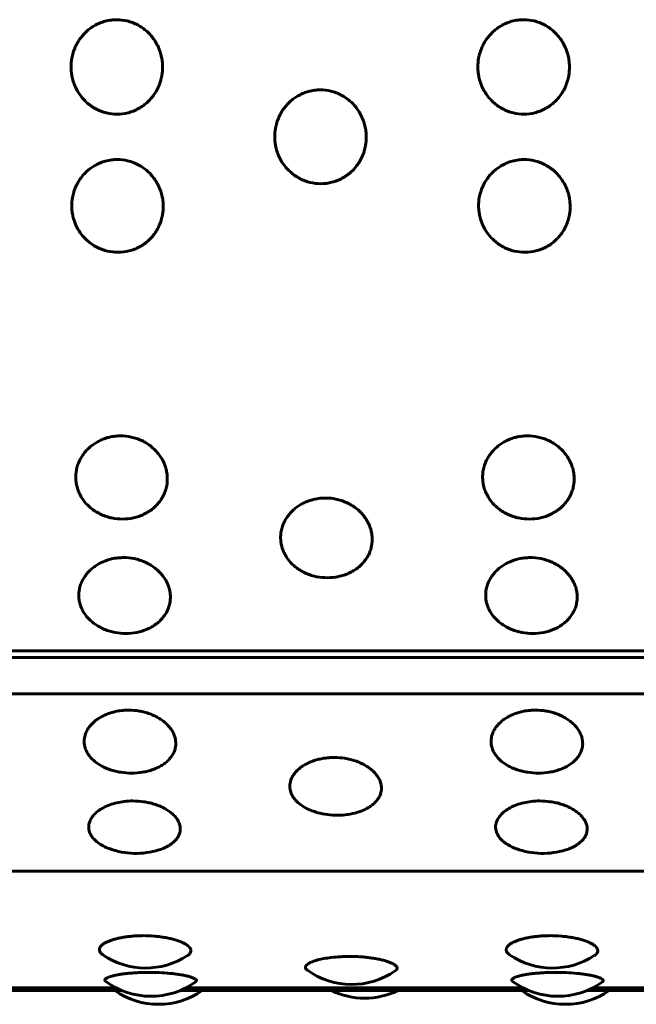
# Model space of a CAD drawing. Units: millimetres. Extents: x -2414 to 2718, y -2272 to 2312.
# Drawn here: x 1060 to 1072, y -269 to -250 of the extents above; entities that cross this region are included whole.
import ezdxf

# ---------------------------------------------------------------- set-up
doc = ezdxf.new("R2010")
doc.units = ezdxf.units.MM
doc.linetypes.add('K5LT_BASIC', pattern=[0])

msp = doc.modelspace()

# ---------------------------------------------------------------- linework, layer by layer
at = {"color": 150, "linetype": 'K5LT_BASIC', "lineweight": 60, "true_color": 0x0080ff}
for p, q in [((1032.703, -262.046), (1130.623, -262.046)), ((1130.637, -262.177), (1032.717, -262.177)), ((1032.735, -262.89), (1130.654, -262.89)), ((1130.851, -266.37), (1032.931, -266.37)), ((1061.597, -268.714), (1054.738, -268.714)), ((1054.742, -268.712), (1061.592, -268.712)), ((1054.85, -268.663), (1061.485, -268.663)), ((1069.59, -268.714), (1062.732, -268.714)), ((1062.736, -268.712), (1069.586, -268.712)), ((1062.844, -268.663), (1069.478, -268.663)), ((1077.584, -268.714), (1070.725, -268.714)), ((1070.729, -268.712), (1077.579, -268.712)), ((1070.837, -268.663), (1077.471, -268.663))]:
    msp.add_line(p, q, dxfattribs=at)
for centre, start, end in [((1065.821, -263.771), 260.6772, 276.0901), ((1061.867, -264.521), 249.6802, 287.5173), ((1069.86, -264.521), 249.6802, 287.5173), ((1062.062, -266.771), 235.6641, 303.0544), ((1070.055, -266.771), 235.6641, 303.0544), ((1066.109, -267.094), 234.3891, 304.6579), ((1062.164, -267.326), 233.5724, 305.7947), ((1062.312, -267.484), 235.1109, 270), ((1062.312, -267.484), 270, 304.8891), ((1066.361, -267.363), 244.2919, 270), ((1066.361, -267.363), 270, 295.7081), ((1070.158, -267.326), 233.5724, 305.7947), ((1070.305, -267.484), 235.1109, 270), ((1070.305, -267.484), 270, 304.8891)]:
    msp.add_arc(centre, 1.5, start, end, dxfattribs=at)
for points, knots in [([(1061.49, -249.652), (1061.455, -249.652), (1061.376, -249.657), (1061.267, -249.678), (1061.161, -249.714), (1061.073, -249.756), (1060.988, -249.808), (1060.911, -249.868), (1060.838, -249.939), (1060.776, -250.015), (1060.721, -250.097), (1060.672, -250.191), (1060.632, -250.296), (1060.601, -250.428), (1060.589, -250.561), (1060.596, -250.685), (1060.614, -250.789), (1060.643, -250.892), (1060.696, -251.019), (1060.778, -251.151), (1060.88, -251.263), (1060.982, -251.345), (1061.078, -251.405), (1061.182, -251.452), (1061.319, -251.494), (1061.425, -251.507), (1061.495, -251.507)], [0, 0, 0, 0, 0.999677, 2.219276, 3.137899, 4.129941, 4.98307, 5.929472, 6.883362, 7.844735, 8.700713, 9.686808, 10.808963, 11.874784, 13.50003, 14.571727, 15.383667, 16.460572, 17.591289, 19.248947, 20.84246, 21.836827, 22.946931, 24.009901, 25.046099, 27, 27, 27, 27]), ([(1061.495, -251.507), (1061.568, -251.507), (1061.678, -251.493), (1061.819, -251.447), (1061.92, -251.399), (1062.015, -251.339), (1062.103, -251.265), (1062.182, -251.181), (1062.25, -251.086), (1062.307, -250.979), (1062.35, -250.867), (1062.383, -250.731), (1062.394, -250.605), (1062.387, -250.484), (1062.373, -250.387), (1062.343, -250.277), (1062.298, -250.166), (1062.238, -250.06), (1062.168, -249.966), (1062.088, -249.883), (1061.999, -249.812), (1061.904, -249.753), (1061.802, -249.707), (1061.665, -249.664), (1061.559, -249.652), (1061.49, -249.652)], [0, 0, 0, 0, 1.997256, 3.00049, 4.01236, 5.034747, 6.07181, 7.120951, 8.182905, 9.258048, 10.40466, 11.436611, 13.080768, 13.812654, 14.72355, 15.752482, 16.898196, 17.979052, 19.041139, 20.080987, 21.099266, 22.115477, 23.126877, 24.120417, 26, 26, 26, 26]), ([(1069.484, -249.652), (1069.448, -249.652), (1069.37, -249.657), (1069.26, -249.678), (1069.155, -249.714), (1069.066, -249.756), (1068.982, -249.808), (1068.905, -249.868), (1068.832, -249.939), (1068.769, -250.015), (1068.714, -250.097), (1068.666, -250.191), (1068.626, -250.296), (1068.594, -250.428), (1068.582, -250.561), (1068.59, -250.685), (1068.607, -250.789), (1068.636, -250.892), (1068.689, -251.019), (1068.771, -251.151), (1068.873, -251.263), (1068.975, -251.345), (1069.071, -251.405), (1069.175, -251.452), (1069.313, -251.494), (1069.419, -251.507), (1069.488, -251.507)], [0, 0, 0, 0, 0.999677, 2.219276, 3.137899, 4.129941, 4.98307, 5.929472, 6.883362, 7.844735, 8.700713, 9.686808, 10.808963, 11.874784, 13.50003, 14.571727, 15.383667, 16.460572, 17.591289, 19.248947, 20.84246, 21.836827, 22.946931, 24.009901, 25.046099, 27, 27, 27, 27]), ([(1069.488, -251.507), (1069.562, -251.507), (1069.672, -251.493), (1069.812, -251.447), (1069.913, -251.399), (1070.009, -251.339), (1070.097, -251.265), (1070.175, -251.181), (1070.244, -251.086), (1070.301, -250.979), (1070.344, -250.867), (1070.377, -250.731), (1070.387, -250.605), (1070.381, -250.484), (1070.366, -250.387), (1070.337, -250.277), (1070.292, -250.166), (1070.232, -250.06), (1070.161, -249.966), (1070.081, -249.883), (1069.993, -249.812), (1069.897, -249.753), (1069.796, -249.707), (1069.659, -249.664), (1069.553, -249.652), (1069.484, -249.652)], [0, 0, 0, 0, 1.997256, 3.00049, 4.01236, 5.034747, 6.07181, 7.120951, 8.182905, 9.258048, 10.40466, 11.436611, 13.080768, 13.812654, 14.72355, 15.752482, 16.898196, 17.979052, 19.041139, 20.080987, 21.099266, 22.115477, 23.126877, 24.120417, 26, 26, 26, 26]), ([(1065.489, -251.029), (1065.454, -251.029), (1065.375, -251.034), (1065.266, -251.055), (1065.161, -251.091), (1065.072, -251.133), (1064.988, -251.185), (1064.911, -251.244), (1064.838, -251.315), (1064.776, -251.39), (1064.721, -251.473), (1064.673, -251.566), (1064.634, -251.67), (1064.602, -251.801), (1064.591, -251.934), (1064.599, -252.057), (1064.616, -252.16), (1064.646, -252.262), (1064.699, -252.388), (1064.781, -252.519), (1064.884, -252.63), (1064.986, -252.712), (1065.082, -252.77), (1065.186, -252.817), (1065.324, -252.859), (1065.43, -252.872), (1065.499, -252.872)], [0, 0, 0, 0, 0.999677, 2.219276, 3.137899, 4.129941, 4.98307, 5.929472, 6.883362, 7.844735, 8.700713, 9.686808, 10.808963, 11.874784, 13.50003, 14.571727, 15.383667, 16.460572, 17.591289, 19.248947, 20.84246, 21.836827, 22.946931, 24.009901, 25.046099, 27, 27, 27, 27]), ([(1065.499, -252.872), (1065.573, -252.872), (1065.683, -252.858), (1065.823, -252.812), (1065.924, -252.765), (1066.019, -252.705), (1066.107, -252.632), (1066.186, -252.548), (1066.254, -252.454), (1066.311, -252.349), (1066.353, -252.238), (1066.386, -252.102), (1066.396, -251.978), (1066.389, -251.858), (1066.374, -251.761), (1066.344, -251.651), (1066.299, -251.541), (1066.239, -251.436), (1066.168, -251.342), (1066.088, -251.259), (1065.999, -251.189), (1065.903, -251.13), (1065.801, -251.084), (1065.664, -251.042), (1065.559, -251.029), (1065.489, -251.029)], [0, 0, 0, 0, 1.997256, 3.00049, 4.01236, 5.034747, 6.07181, 7.120951, 8.182905, 9.258048, 10.40466, 11.436611, 13.080768, 13.812654, 14.72355, 15.752482, 16.898196, 17.979052, 19.041139, 20.080987, 21.099266, 22.115477, 23.126877, 24.120417, 26, 26, 26, 26]), ([(1061.499, -252.398), (1061.464, -252.398), (1061.385, -252.403), (1061.276, -252.424), (1061.171, -252.459), (1061.082, -252.501), (1060.998, -252.552), (1060.921, -252.611), (1060.849, -252.681), (1060.787, -252.756), (1060.732, -252.838), (1060.684, -252.93), (1060.645, -253.033), (1060.614, -253.163), (1060.603, -253.294), (1060.611, -253.416), (1060.63, -253.517), (1060.659, -253.618), (1060.713, -253.742), (1060.795, -253.872), (1060.898, -253.981), (1061.001, -254.061), (1061.097, -254.119), (1061.201, -254.165), (1061.339, -254.206), (1061.445, -254.219), (1061.514, -254.219)], [0, 0, 0, 0, 0.999674, 2.219273, 3.137897, 4.12994, 4.98307, 5.929472, 6.883361, 7.844735, 8.700713, 9.686808, 10.808963, 11.874784, 13.50003, 14.571727, 15.383667, 16.460572, 17.591289, 19.248947, 20.84246, 21.836827, 22.946931, 24.009901, 25.046099, 27, 27, 27, 27]), ([(1061.514, -254.219), (1061.588, -254.219), (1061.698, -254.205), (1061.838, -254.16), (1061.939, -254.114), (1062.034, -254.055), (1062.121, -253.983), (1062.2, -253.9), (1062.267, -253.807), (1062.324, -253.703), (1062.366, -253.594), (1062.398, -253.46), (1062.408, -253.337), (1062.401, -253.218), (1062.386, -253.123), (1062.356, -253.014), (1062.31, -252.905), (1062.25, -252.801), (1062.179, -252.708), (1062.098, -252.626), (1062.009, -252.556), (1061.913, -252.498), (1061.811, -252.452), (1061.674, -252.41), (1061.568, -252.398), (1061.499, -252.398)], [0, 0, 0, 0, 1.997256, 3.00049, 4.01236, 5.034747, 6.07181, 7.120951, 8.182905, 9.258048, 10.40466, 11.436611, 13.080768, 13.812653, 14.72355, 15.752482, 16.898196, 17.979052, 19.041139, 20.080987, 21.099265, 22.115477, 23.126876, 24.120416, 26, 26, 26, 26]), ([(1069.493, -252.398), (1069.457, -252.398), (1069.379, -252.403), (1069.269, -252.424), (1069.164, -252.459), (1069.076, -252.501), (1068.992, -252.552), (1068.915, -252.611), (1068.842, -252.681), (1068.78, -252.756), (1068.726, -252.838), (1068.678, -252.93), (1068.639, -253.033), (1068.607, -253.163), (1068.596, -253.294), (1068.605, -253.416), (1068.623, -253.517), (1068.652, -253.618), (1068.706, -253.742), (1068.789, -253.872), (1068.891, -253.981), (1068.994, -254.061), (1069.09, -254.119), (1069.194, -254.165), (1069.332, -254.206), (1069.438, -254.219), (1069.508, -254.219)], [0, 0, 0, 0, 0.999674, 2.219273, 3.137897, 4.12994, 4.98307, 5.929472, 6.883361, 7.844735, 8.700713, 9.686808, 10.808963, 11.874784, 13.50003, 14.571727, 15.383667, 16.460572, 17.591289, 19.248947, 20.84246, 21.836827, 22.946931, 24.009901, 25.046099, 27, 27, 27, 27]), ([(1069.508, -254.219), (1069.581, -254.219), (1069.692, -254.205), (1069.832, -254.16), (1069.933, -254.114), (1070.027, -254.055), (1070.115, -253.983), (1070.193, -253.9), (1070.261, -253.807), (1070.318, -253.703), (1070.36, -253.594), (1070.392, -253.46), (1070.402, -253.337), (1070.394, -253.218), (1070.379, -253.123), (1070.349, -253.014), (1070.304, -252.905), (1070.243, -252.801), (1070.172, -252.708), (1070.092, -252.626), (1070.003, -252.556), (1069.907, -252.498), (1069.805, -252.452), (1069.668, -252.41), (1069.562, -252.398), (1069.493, -252.398)], [0, 0, 0, 0, 1.997256, 3.00049, 4.01236, 5.034747, 6.07181, 7.120951, 8.182905, 9.258048, 10.40466, 11.436611, 13.080768, 13.812653, 14.72355, 15.752482, 16.898196, 17.979052, 19.041139, 20.080987, 21.099265, 22.115477, 23.126876, 24.120416, 26, 26, 26, 26]), ([(1061.567, -257.823), (1061.532, -257.823), (1061.453, -257.828), (1061.344, -257.847), (1061.24, -257.879), (1061.152, -257.917), (1061.068, -257.964), (1060.992, -258.017), (1060.92, -258.081), (1060.859, -258.149), (1060.806, -258.223), (1060.759, -258.306), (1060.721, -258.399), (1060.691, -258.516), (1060.682, -258.633), (1060.691, -258.743), (1060.711, -258.833), (1060.741, -258.924), (1060.796, -259.034), (1060.881, -259.149), (1060.984, -259.246), (1061.088, -259.317), (1061.185, -259.368), (1061.289, -259.409), (1061.428, -259.445), (1061.534, -259.456), (1061.603, -259.456)], [0, 0, 0, 0, 0.999677, 2.219276, 3.137899, 4.129941, 4.98307, 5.929472, 6.883362, 7.844735, 8.700713, 9.686808, 10.808963, 11.874784, 13.50003, 14.571727, 15.383667, 16.460572, 17.591289, 19.248947, 20.84246, 21.836827, 22.946931, 24.009901, 25.046099, 27, 27, 27, 27]), ([(1061.603, -259.456), (1061.677, -259.456), (1061.787, -259.444), (1061.927, -259.405), (1062.027, -259.364), (1062.121, -259.311), (1062.208, -259.248), (1062.285, -259.175), (1062.352, -259.092), (1062.407, -259), (1062.448, -258.902), (1062.479, -258.782), (1062.487, -258.672), (1062.479, -258.566), (1062.462, -258.48), (1062.431, -258.382), (1062.384, -258.283), (1062.322, -258.189), (1062.25, -258.105), (1062.169, -258.031), (1062.079, -257.967), (1061.983, -257.914), (1061.88, -257.873), (1061.743, -257.835), (1061.637, -257.823), (1061.567, -257.823)], [0, 0, 0, 0, 1.997256, 3.00049, 4.01236, 5.034747, 6.07181, 7.120951, 8.182905, 9.258048, 10.40466, 11.436611, 13.080768, 13.812654, 14.72355, 15.752482, 16.898196, 17.979052, 19.041139, 20.080987, 21.099266, 22.115477, 23.126877, 24.120417, 26, 26, 26, 26]), ([(1069.561, -257.823), (1069.526, -257.823), (1069.447, -257.828), (1069.338, -257.847), (1069.233, -257.879), (1069.145, -257.917), (1069.062, -257.964), (1068.985, -258.017), (1068.914, -258.081), (1068.853, -258.149), (1068.799, -258.223), (1068.752, -258.306), (1068.714, -258.399), (1068.684, -258.516), (1068.675, -258.633), (1068.685, -258.743), (1068.704, -258.833), (1068.735, -258.924), (1068.79, -259.034), (1068.874, -259.149), (1068.978, -259.246), (1069.081, -259.317), (1069.178, -259.368), (1069.283, -259.409), (1069.421, -259.445), (1069.528, -259.456), (1069.597, -259.456)], [0, 0, 0, 0, 0.999677, 2.219276, 3.137899, 4.129941, 4.98307, 5.929472, 6.883362, 7.844735, 8.700713, 9.686808, 10.808963, 11.874784, 13.50003, 14.571727, 15.383667, 16.460572, 17.591289, 19.248947, 20.84246, 21.836827, 22.946931, 24.009901, 25.046099, 27, 27, 27, 27]), ([(1069.597, -259.456), (1069.67, -259.456), (1069.781, -259.444), (1069.92, -259.405), (1070.02, -259.364), (1070.115, -259.311), (1070.201, -259.248), (1070.279, -259.175), (1070.345, -259.092), (1070.401, -259), (1070.442, -258.902), (1070.472, -258.782), (1070.481, -258.672), (1070.472, -258.566), (1070.456, -258.48), (1070.425, -258.382), (1070.378, -258.283), (1070.316, -258.189), (1070.244, -258.105), (1070.162, -258.031), (1070.073, -257.967), (1069.976, -257.914), (1069.874, -257.873), (1069.736, -257.835), (1069.63, -257.823), (1069.561, -257.823)], [0, 0, 0, 0, 1.997256, 3.00049, 4.01236, 5.034747, 6.07181, 7.120951, 8.182905, 9.258048, 10.40466, 11.436611, 13.080768, 13.812654, 14.72355, 15.752482, 16.898196, 17.979052, 19.041139, 20.080987, 21.099266, 22.115477, 23.126877, 24.120417, 26, 26, 26, 26]), ([(1065.59, -259.043), (1065.555, -259.043), (1065.476, -259.047), (1065.367, -259.066), (1065.263, -259.097), (1065.175, -259.133), (1065.091, -259.178), (1065.015, -259.23), (1064.944, -259.291), (1064.883, -259.356), (1064.83, -259.427), (1064.783, -259.507), (1064.745, -259.597), (1064.716, -259.708), (1064.707, -259.821), (1064.717, -259.926), (1064.736, -260.013), (1064.767, -260.099), (1064.822, -260.205), (1064.907, -260.315), (1065.011, -260.407), (1065.115, -260.475), (1065.212, -260.524), (1065.317, -260.563), (1065.455, -260.598), (1065.562, -260.608), (1065.631, -260.608)], [0, 0, 0, 0, 0.999677, 2.219276, 3.137899, 4.129941, 4.98307, 5.929472, 6.883362, 7.844735, 8.700713, 9.686808, 10.808963, 11.874784, 13.50003, 14.571727, 15.383667, 16.460572, 17.591289, 19.248947, 20.84246, 21.836827, 22.946931, 24.009901, 25.046099, 27, 27, 27, 27]), ([(1065.631, -260.608), (1065.704, -260.608), (1065.814, -260.597), (1065.954, -260.559), (1066.054, -260.52), (1066.148, -260.47), (1066.235, -260.409), (1066.312, -260.339), (1066.378, -260.26), (1066.433, -260.172), (1066.474, -260.079), (1066.504, -259.964), (1066.512, -259.858), (1066.503, -259.756), (1066.487, -259.674), (1066.456, -259.58), (1066.408, -259.485), (1066.346, -259.395), (1066.274, -259.314), (1066.192, -259.243), (1066.102, -259.182), (1066.006, -259.131), (1065.903, -259.091), (1065.765, -259.054), (1065.659, -259.043), (1065.59, -259.043)], [0, 0, 0, 0, 1.997256, 3.00049, 4.01236, 5.034747, 6.07181, 7.120951, 8.182905, 9.258048, 10.40466, 11.436611, 13.080768, 13.812654, 14.72355, 15.752482, 16.898196, 17.979052, 19.041139, 20.080987, 21.099266, 22.115477, 23.126877, 24.120417, 26, 26, 26, 26]), ([(1061.623, -260.213), (1061.588, -260.213), (1061.509, -260.217), (1061.4, -260.235), (1061.296, -260.265), (1061.208, -260.3), (1061.125, -260.342), (1061.049, -260.392), (1060.977, -260.45), (1060.916, -260.512), (1060.863, -260.58), (1060.817, -260.656), (1060.779, -260.742), (1060.75, -260.848), (1060.742, -260.956), (1060.752, -261.055), (1060.772, -261.138), (1060.803, -261.22), (1060.858, -261.32), (1060.943, -261.425), (1061.048, -261.513), (1061.152, -261.577), (1061.249, -261.623), (1061.354, -261.66), (1061.492, -261.693), (1061.599, -261.703), (1061.668, -261.703)], [0, 0, 0, 0, 0.999677, 2.219276, 3.137899, 4.129941, 4.98307, 5.929472, 6.883362, 7.844735, 8.700713, 9.686808, 10.808963, 11.874784, 13.50003, 14.571727, 15.383667, 16.460572, 17.591289, 19.248947, 20.84246, 21.836827, 22.946931, 24.009901, 25.046099, 27, 27, 27, 27]), ([(1061.668, -261.703), (1061.741, -261.703), (1061.852, -261.692), (1061.991, -261.656), (1062.091, -261.619), (1062.185, -261.572), (1062.271, -261.515), (1062.348, -261.448), (1062.414, -261.373), (1062.469, -261.289), (1062.51, -261.201), (1062.54, -261.092), (1062.547, -260.991), (1062.538, -260.894), (1062.522, -260.815), (1062.49, -260.726), (1062.442, -260.636), (1062.38, -260.55), (1062.307, -260.473), (1062.226, -260.404), (1062.136, -260.346), (1062.039, -260.297), (1061.936, -260.259), (1061.798, -260.224), (1061.692, -260.213), (1061.623, -260.213)], [0, 0, 0, 0, 1.997256, 3.00049, 4.01236, 5.034747, 6.07181, 7.120951, 8.182905, 9.258048, 10.40466, 11.436611, 13.080768, 13.812654, 14.72355, 15.752482, 16.898196, 17.979052, 19.041139, 20.080987, 21.099266, 22.115477, 23.126877, 24.120417, 26, 26, 26, 26]), ([(1069.616, -260.213), (1069.581, -260.213), (1069.502, -260.217), (1069.394, -260.235), (1069.289, -260.265), (1069.201, -260.3), (1069.118, -260.342), (1069.042, -260.392), (1068.971, -260.45), (1068.91, -260.512), (1068.857, -260.58), (1068.81, -260.656), (1068.773, -260.742), (1068.744, -260.848), (1068.735, -260.956), (1068.745, -261.055), (1068.765, -261.138), (1068.796, -261.22), (1068.852, -261.32), (1068.937, -261.425), (1069.041, -261.513), (1069.145, -261.577), (1069.242, -261.623), (1069.347, -261.66), (1069.486, -261.693), (1069.592, -261.703), (1069.661, -261.703)], [0, 0, 0, 0, 0.999677, 2.219276, 3.137899, 4.129941, 4.98307, 5.929472, 6.883362, 7.844735, 8.700713, 9.686808, 10.808963, 11.874784, 13.50003, 14.571727, 15.383667, 16.460572, 17.591289, 19.248947, 20.84246, 21.836827, 22.946931, 24.009901, 25.046099, 27, 27, 27, 27]), ([(1069.661, -261.703), (1069.735, -261.703), (1069.845, -261.692), (1069.985, -261.656), (1070.085, -261.619), (1070.178, -261.572), (1070.265, -261.515), (1070.342, -261.448), (1070.408, -261.373), (1070.463, -261.289), (1070.503, -261.201), (1070.533, -261.092), (1070.541, -260.991), (1070.532, -260.894), (1070.515, -260.815), (1070.483, -260.726), (1070.436, -260.636), (1070.373, -260.55), (1070.301, -260.473), (1070.219, -260.404), (1070.129, -260.346), (1070.032, -260.297), (1069.93, -260.259), (1069.792, -260.224), (1069.686, -260.213), (1069.616, -260.213)], [0, 0, 0, 0, 1.997256, 3.00049, 4.01236, 5.034747, 6.07181, 7.120951, 8.182905, 9.258048, 10.40466, 11.436611, 13.080768, 13.812654, 14.72355, 15.752482, 16.898196, 17.979052, 19.041139, 20.080987, 21.099266, 22.115477, 23.126877, 24.120417, 26, 26, 26, 26]), ([(1061.724, -263.208), (1061.688, -263.208), (1061.61, -263.211), (1061.501, -263.227), (1061.397, -263.252), (1061.309, -263.281), (1061.226, -263.317), (1061.151, -263.358), (1061.08, -263.407), (1061.02, -263.46), (1060.967, -263.516), (1060.921, -263.58), (1060.884, -263.652), (1060.856, -263.74), (1060.848, -263.83), (1060.859, -263.912), (1060.88, -263.98), (1060.911, -264.048), (1060.968, -264.131), (1061.053, -264.217), (1061.158, -264.288), (1061.263, -264.341), (1061.36, -264.379), (1061.466, -264.409), (1061.604, -264.436), (1061.711, -264.444), (1061.78, -264.444)], [0, 0, 0, 0, 0.999677, 2.219276, 3.137899, 4.129941, 4.98307, 5.929472, 6.883362, 7.844735, 8.700713, 9.686808, 10.808963, 11.874784, 13.50003, 14.571727, 15.383667, 16.460572, 17.591289, 19.248947, 20.84246, 21.836827, 22.946931, 24.009901, 25.046099, 27, 27, 27, 27]), ([(1061.78, -264.444), (1061.854, -264.444), (1061.964, -264.435), (1062.103, -264.406), (1062.203, -264.375), (1062.296, -264.337), (1062.382, -264.29), (1062.458, -264.236), (1062.524, -264.174), (1062.578, -264.105), (1062.618, -264.032), (1062.647, -263.942), (1062.654, -263.859), (1062.644, -263.778), (1062.627, -263.713), (1062.595, -263.639), (1062.546, -263.563), (1062.483, -263.491), (1062.41, -263.426), (1062.328, -263.369), (1062.237, -263.32), (1062.14, -263.279), (1062.037, -263.247), (1061.899, -263.217), (1061.793, -263.208), (1061.724, -263.208)], [0, 0, 0, 0, 1.997256, 3.00049, 4.01236, 5.034747, 6.07181, 7.120951, 8.182905, 9.258048, 10.40466, 11.436611, 13.080768, 13.812654, 14.72355, 15.752482, 16.898196, 17.979052, 19.041139, 20.080987, 21.099266, 22.115477, 23.126877, 24.120417, 26, 26, 26, 26]), ([(1069.717, -263.208), (1069.682, -263.208), (1069.603, -263.211), (1069.495, -263.227), (1069.39, -263.252), (1069.303, -263.281), (1069.22, -263.317), (1069.144, -263.358), (1069.073, -263.407), (1069.013, -263.46), (1068.96, -263.516), (1068.915, -263.58), (1068.878, -263.652), (1068.85, -263.74), (1068.841, -263.83), (1068.853, -263.912), (1068.873, -263.98), (1068.905, -264.048), (1068.961, -264.131), (1069.047, -264.217), (1069.152, -264.288), (1069.256, -264.341), (1069.354, -264.379), (1069.459, -264.409), (1069.598, -264.436), (1069.704, -264.444), (1069.773, -264.444)], [0, 0, 0, 0, 0.999677, 2.219276, 3.137899, 4.129941, 4.98307, 5.929472, 6.883362, 7.844735, 8.700713, 9.686808, 10.808963, 11.874784, 13.50003, 14.571727, 15.383667, 16.460572, 17.591289, 19.248947, 20.84246, 21.836827, 22.946931, 24.009901, 25.046099, 27, 27, 27, 27]), ([(1069.773, -264.444), (1069.847, -264.444), (1069.957, -264.435), (1070.096, -264.406), (1070.196, -264.375), (1070.29, -264.337), (1070.375, -264.29), (1070.452, -264.236), (1070.517, -264.174), (1070.572, -264.105), (1070.611, -264.032), (1070.641, -263.942), (1070.648, -263.859), (1070.638, -263.778), (1070.62, -263.713), (1070.588, -263.639), (1070.54, -263.563), (1070.477, -263.491), (1070.404, -263.426), (1070.321, -263.369), (1070.231, -263.32), (1070.134, -263.279), (1070.031, -263.247), (1069.893, -263.217), (1069.786, -263.208), (1069.717, -263.208)], [0, 0, 0, 0, 1.997256, 3.00049, 4.01236, 5.034747, 6.07181, 7.120951, 8.182905, 9.258048, 10.40466, 11.436611, 13.080768, 13.812654, 14.72355, 15.752482, 16.898196, 17.979052, 19.041139, 20.080987, 21.099266, 22.115477, 23.126877, 24.120417, 26, 26, 26, 26]), ([(1065.762, -264.137), (1065.726, -264.137), (1065.648, -264.14), (1065.539, -264.155), (1065.435, -264.178), (1065.347, -264.205), (1065.265, -264.238), (1065.189, -264.276), (1065.118, -264.321), (1065.058, -264.37), (1065.006, -264.422), (1064.96, -264.481), (1064.923, -264.546), (1064.895, -264.628), (1064.888, -264.71), (1064.899, -264.785), (1064.92, -264.848), (1064.951, -264.91), (1065.008, -264.985), (1065.094, -265.064), (1065.199, -265.129), (1065.303, -265.177), (1065.421, -265.218), (1065.516, -265.241), (1065.578, -265.251)], [0, 0, 0, 0, 1.012294, 2.247285, 3.177502, 4.182065, 5.045961, 6.004308, 6.970237, 7.943743, 8.810525, 9.809066, 10.945384, 12.024656, 13.670414, 14.755637, 15.577825, 16.668321, 17.813309, 19.491889, 21.105513, 22.11243, 23.193762, 25, 25, 25, 25]), ([(1065.98, -265.262), (1066.045, -265.255), (1066.137, -265.239), (1066.252, -265.205), (1066.337, -265.173), (1066.422, -265.131), (1066.499, -265.081), (1066.565, -265.025), (1066.619, -264.962), (1066.658, -264.895), (1066.687, -264.813), (1066.694, -264.737), (1066.684, -264.663), (1066.666, -264.603), (1066.634, -264.534), (1066.585, -264.465), (1066.522, -264.398), (1066.449, -264.339), (1066.366, -264.286), (1066.276, -264.241), (1066.178, -264.203), (1066.075, -264.173), (1065.937, -264.146), (1065.831, -264.137), (1065.762, -264.137)], [0, 0, 0, 0, 1.852907, 2.65819, 3.611484, 4.715323, 5.779948, 6.858818, 7.953517, 9.120986, 10.171708, 11.845771, 12.59097, 13.518435, 14.566083, 15.732637, 16.833153, 17.914559, 18.973322, 20.010123, 21.044819, 22.074616, 23.086228, 25, 25, 25, 25]), ([(1061.809, -264.991), (1061.752, -264.991), (1061.644, -264.998), (1061.49, -265.025), (1061.35, -265.066), (1061.224, -265.123), (1061.112, -265.194), (1061.031, -265.272), (1060.972, -265.36), (1060.936, -265.46), (1060.94, -265.567), (1060.98, -265.663), (1061.039, -265.742), (1061.145, -265.836), (1061.261, -265.897), (1061.346, -265.928)], [0, 0, 0, 0, 1.184614, 2.235499, 3.345153, 4.459407, 5.582563, 6.842289, 7.778846, 9.021108, 10.621761, 11.791262, 12.723985, 13.861355, 16, 16, 16, 16]), ([(1062.318, -265.952), (1062.362, -265.938), (1062.423, -265.914), (1062.499, -265.876), (1062.556, -265.841), (1062.615, -265.795), (1062.668, -265.74), (1062.707, -265.679), (1062.736, -265.605), (1062.743, -265.536), (1062.732, -265.469), (1062.715, -265.415), (1062.682, -265.353), (1062.633, -265.29), (1062.57, -265.229), (1062.496, -265.175), (1062.414, -265.127), (1062.323, -265.086), (1062.225, -265.051), (1062.122, -265.024), (1061.984, -264.999), (1061.878, -264.991), (1061.809, -264.991)], [0, 0, 0, 0, 1.508237, 2.221091, 3.08654, 4.102048, 5.270758, 6.482102, 7.573069, 9.314717, 10.09, 11.054909, 12.144852, 13.358501, 14.503447, 15.628511, 16.730017, 17.808675, 18.885143, 19.956514, 21.008966, 23, 23, 23, 23]), ([(1069.802, -264.991), (1069.745, -264.991), (1069.638, -264.998), (1069.484, -265.025), (1069.344, -265.066), (1069.217, -265.123), (1069.106, -265.194), (1069.024, -265.272), (1068.965, -265.36), (1068.929, -265.46), (1068.933, -265.567), (1068.974, -265.663), (1069.033, -265.742), (1069.139, -265.836), (1069.254, -265.897), (1069.339, -265.928)], [0, 0, 0, 0, 1.184614, 2.235499, 3.345153, 4.459407, 5.582563, 6.842289, 7.778846, 9.021108, 10.621761, 11.791262, 12.723985, 13.861355, 16, 16, 16, 16]), ([(1070.311, -265.952), (1070.356, -265.938), (1070.417, -265.914), (1070.492, -265.876), (1070.55, -265.841), (1070.609, -265.795), (1070.661, -265.74), (1070.701, -265.679), (1070.73, -265.605), (1070.736, -265.536), (1070.726, -265.469), (1070.708, -265.415), (1070.675, -265.353), (1070.627, -265.29), (1070.563, -265.229), (1070.49, -265.175), (1070.407, -265.127), (1070.316, -265.086), (1070.219, -265.051), (1070.116, -265.024), (1069.978, -264.999), (1069.872, -264.991), (1069.802, -264.991)], [0, 0, 0, 0, 1.508237, 2.221091, 3.08654, 4.102048, 5.270758, 6.482102, 7.573069, 9.314717, 10.09, 11.054909, 12.144852, 13.358501, 14.503447, 15.628511, 16.730017, 17.808675, 18.885143, 19.956514, 21.008966, 23, 23, 23, 23]), ([(1062.012, -267.636), (1061.973, -267.636), (1061.895, -267.638), (1061.786, -267.646), (1061.686, -267.657), (1061.599, -267.671), (1061.516, -267.687), (1061.441, -267.707), (1061.371, -267.729), (1061.311, -267.753), (1061.26, -267.779), (1061.215, -267.807), (1061.179, -267.839), (1061.152, -267.878), (1061.144, -267.923), (1061.166, -267.969), (1061.198, -267.998), (1061.216, -268.01)], [0, 0, 0, 0, 1.199367, 2.413082, 3.411962, 4.490655, 5.418292, 6.447356, 7.484559, 8.529899, 9.46064, 10.532861, 11.753026, 12.911936, 14.679136, 16.535751, 18, 18, 18, 18]), ([(1062.88, -268.028), (1062.906, -268.012), (1062.933, -267.985), (1062.948, -267.949), (1062.949, -267.922), (1062.941, -267.895), (1062.922, -267.866), (1062.889, -267.833), (1062.84, -267.8), (1062.776, -267.767), (1062.702, -267.738), (1062.619, -267.711), (1062.527, -267.689), (1062.43, -267.67), (1062.326, -267.655), (1062.188, -267.641), (1062.082, -267.636), (1062.012, -267.636)], [0, 0, 0, 0, 2.026273, 3.010461, 3.923712, 4.78547, 5.783082, 6.902914, 8.143613, 9.314077, 10.464216, 11.590273, 12.692971, 13.793432, 14.888681, 15.96459, 18, 18, 18, 18]), ([(1070.006, -267.636), (1069.967, -267.636), (1069.888, -267.638), (1069.78, -267.646), (1069.679, -267.657), (1069.592, -267.671), (1069.51, -267.687), (1069.435, -267.707), (1069.365, -267.729), (1069.305, -267.753), (1069.253, -267.779), (1069.208, -267.807), (1069.172, -267.839), (1069.145, -267.878), (1069.137, -267.923), (1069.159, -267.969), (1069.192, -267.998), (1069.209, -268.01)], [0, 0, 0, 0, 1.199367, 2.413082, 3.411962, 4.490655, 5.418292, 6.447356, 7.484559, 8.529899, 9.46064, 10.532861, 11.753026, 12.911936, 14.679136, 16.535751, 18, 18, 18, 18]), ([(1070.874, -268.028), (1070.899, -268.012), (1070.927, -267.985), (1070.941, -267.949), (1070.942, -267.922), (1070.934, -267.895), (1070.916, -267.866), (1070.882, -267.833), (1070.833, -267.8), (1070.769, -267.767), (1070.695, -267.738), (1070.612, -267.711), (1070.521, -267.689), (1070.423, -267.67), (1070.32, -267.655), (1070.181, -267.641), (1070.075, -267.636), (1070.006, -267.636)], [0, 0, 0, 0, 2.026273, 3.010461, 3.923712, 4.78547, 5.783082, 6.902914, 8.143613, 9.314077, 10.464216, 11.590273, 12.692971, 13.793432, 14.888681, 15.96459, 18, 18, 18, 18]), ([(1066.062, -268.044), (1066.005, -268.044), (1065.879, -268.048), (1065.709, -268.062), (1065.557, -268.085), (1065.432, -268.113), (1065.33, -268.146), (1065.247, -268.186), (1065.2, -268.229), (1065.196, -268.268), (1065.214, -268.295), (1065.229, -268.308), (1065.236, -268.313)], [0, 0, 0, 0, 1.35274, 2.949535, 4.223351, 5.542004, 6.916515, 8.242818, 9.998814, 11.487771, 12.412373, 13, 13, 13, 13]), ([(1066.962, -268.327), (1066.977, -268.317), (1066.996, -268.297), (1067.002, -268.266), (1066.984, -268.232), (1066.945, -268.201), (1066.888, -268.172), (1066.827, -268.147), (1066.752, -268.124), (1066.669, -268.104), (1066.578, -268.086), (1066.48, -268.071), (1066.376, -268.059), (1066.238, -268.048), (1066.132, -268.044), (1066.062, -268.044)], [0, 0, 0, 0, 1.452762, 2.790871, 4.09804, 5.703097, 6.713964, 7.849949, 8.929131, 9.985716, 11.020385, 12.052953, 13.080632, 14.090163, 16, 16, 16, 16]), ([(1062.12, -268.357), (1062.081, -268.357), (1062.002, -268.358), (1061.894, -268.362), (1061.794, -268.369), (1061.707, -268.377), (1061.624, -268.386), (1061.549, -268.397), (1061.479, -268.41), (1061.42, -268.423), (1061.368, -268.437), (1061.323, -268.453), (1061.287, -268.47), (1061.26, -268.491), (1061.253, -268.512), (1061.265, -268.526), (1061.273, -268.532)], [0, 0, 0, 0, 1.266691, 2.548459, 3.603389, 4.742604, 5.722285, 6.809085, 7.904481, 9.00847, 9.991429, 11.123808, 12.41243, 13.63636, 15.5027, 17, 17, 17, 17]), ([(1063.041, -268.542), (1063.054, -268.533), (1063.063, -268.516), (1063.04, -268.489), (1062.998, -268.467), (1062.945, -268.448), (1062.886, -268.431), (1062.812, -268.415), (1062.727, -268.4), (1062.635, -268.387), (1062.505, -268.373), (1062.333, -268.36), (1062.189, -268.357), (1062.12, -268.357)], [0, 0, 0, 0, 1.801978, 3.220769, 4.585088, 5.443721, 6.409816, 7.471051, 8.446114, 9.401577, 10.355102, 12.236363, 14, 14, 14, 14]), ([(1070.113, -268.357), (1070.074, -268.357), (1069.996, -268.358), (1069.888, -268.362), (1069.787, -268.369), (1069.7, -268.377), (1069.618, -268.386), (1069.543, -268.397), (1069.473, -268.41), (1069.413, -268.423), (1069.361, -268.437), (1069.316, -268.453), (1069.281, -268.47), (1069.254, -268.491), (1069.247, -268.512), (1069.258, -268.526), (1069.267, -268.532)], [0, 0, 0, 0, 1.266691, 2.548459, 3.603389, 4.742604, 5.722285, 6.809085, 7.904481, 9.00847, 9.991429, 11.123808, 12.41243, 13.63636, 15.5027, 17, 17, 17, 17]), ([(1071.035, -268.542), (1071.048, -268.533), (1071.057, -268.516), (1071.034, -268.489), (1070.992, -268.467), (1070.939, -268.448), (1070.879, -268.431), (1070.805, -268.415), (1070.72, -268.4), (1070.629, -268.387), (1070.499, -268.373), (1070.326, -268.36), (1070.183, -268.357), (1070.113, -268.357)], [0, 0, 0, 0, 1.801978, 3.220769, 4.585088, 5.443721, 6.409816, 7.471051, 8.446114, 9.401577, 10.355102, 12.236363, 14, 14, 14, 14])]:
    msp.add_open_spline(points, degree=3, knots=knots, dxfattribs=at)

doc.saveas('drawing.dxf')
